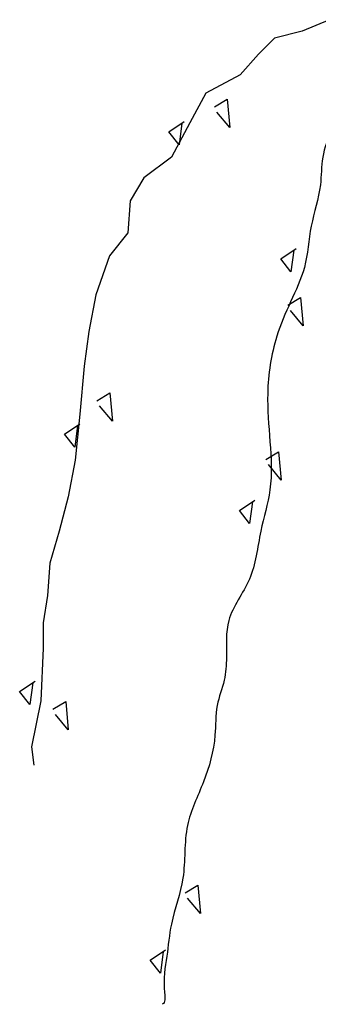
# Model space of a CAD drawing. Units: millimetres. Extents: x -8951.3 to -8902.6, y 21798 to 21878.9.
# Drawn here: x -8909.2 to -8908.4, y 21855.8 to 21858.2 of the extents above; entities that cross this region are included whole.
import ezdxf

# ---------------------------------------------------------------- set-up
doc = ezdxf.new("R2010")
doc.units = ezdxf.units.MM
doc.header["$LTSCALE"] = 0.5
doc.layers.add('aStavba-az_objekt', color=7, linetype='Continuous')

msp = doc.modelspace()

# ---------------------------------------------------------------- linework, layer by layer
at = {"layer": 'aStavba-az_objekt'}
for p, q in [((-8908.3963, 21858.2098), (-8908.465, 21858.1812)), ((-8908.465, 21858.1812), (-8908.5337, 21858.164)), ((-8908.5337, 21858.164), (-8908.5738, 21858.124)), ((-8908.5738, 21858.124), (-8908.6196, 21858.0725)), ((-8908.6196, 21858.0725), (-8908.7055, 21858.0267)), ((-8908.7055, 21858.0267), (-8908.7456, 21857.9524)), ((-8908.684, 21857.9924), (-8908.6518, 21858.0116)), ((-8908.6518, 21858.0116), (-8908.6454, 21857.9409)), ((-8908.6454, 21857.9409), (-8908.6776, 21857.9795)), ((-8908.7978, 21857.9298), (-8908.7592, 21857.9555)), ((-8908.7456, 21857.9524), (-8908.7914, 21857.8666)), ((-8908.7654, 21857.9514), (-8908.7721, 21857.8977)), ((-8908.7721, 21857.8977), (-8908.7978, 21857.9298)), ((-8908.7914, 21857.8666), (-8908.8601, 21857.8151)), ((-8908.8601, 21857.8151), (-8908.8944, 21857.7579)), ((-8908.8944, 21857.7579), (-8908.9002, 21857.6779)), ((-8908.9002, 21857.6779), (-8908.946, 21857.6207)), ((-8908.946, 21857.6207), (-8908.9803, 21857.5234)), ((-8908.5184, 21857.6135), (-8908.4798, 21857.6392)), ((-8908.4859, 21857.6351), (-8908.4927, 21857.5813)), ((-8908.4927, 21857.5813), (-8908.5184, 21857.6135)), ((-8908.9803, 21857.5234), (-8908.9975, 21857.4319)), ((-8908.5006, 21857.4978), (-8908.4685, 21857.5171)), ((-8908.4685, 21857.5171), (-8908.462, 21857.4463)), ((-8908.462, 21857.4463), (-8908.4942, 21857.4849)), ((-8908.9975, 21857.4319), (-8909.009, 21857.3461)), ((-8909.009, 21857.3461), (-8909.0204, 21857.226)), ((-8908.9775, 21857.2596), (-8908.9453, 21857.2789)), ((-8908.9453, 21857.2789), (-8908.9388, 21857.2082)), ((-8909.0204, 21857.226), (-8909.0319, 21857.1116)), ((-8908.9388, 21857.2082), (-8908.971, 21857.2468)), ((-8909.0586, 21857.1762), (-8909.02, 21857.2019)), ((-8909.0262, 21857.1979), (-8909.0329, 21857.1441)), ((-8909.0329, 21857.1441), (-8909.0586, 21857.1762)), ((-8908.5557, 21857.1131), (-8908.5235, 21857.1324)), ((-8908.5235, 21857.1324), (-8908.517, 21857.0616)), ((-8909.0319, 21857.1116), (-8909.049, 21857.0201)), ((-8908.517, 21857.0616), (-8908.5492, 21857.1002)), ((-8909.049, 21857.0201), (-8909.072, 21856.9343)), ((-8908.6216, 21856.9859), (-8908.583, 21857.0117)), ((-8908.5891, 21857.0076), (-8908.5959, 21856.9538)), ((-8908.5959, 21856.9538), (-8908.6216, 21856.9859)), ((-8909.072, 21856.9343), (-8909.0949, 21856.8542)), ((-8909.0949, 21856.8542), (-8909.1006, 21856.7742)), ((-8909.1006, 21856.7742), (-8909.112, 21856.7055)), ((-8909.112, 21856.7055), (-8909.112, 21856.6426)), ((-8909.112, 21856.6426), (-8909.1178, 21856.5111)), ((-8909.1704, 21856.5343), (-8909.1318, 21856.56)), ((-8909.1379, 21856.5559), (-8909.1447, 21856.5021)), ((-8909.1447, 21856.5021), (-8909.1704, 21856.5343)), ((-8909.1178, 21856.5111), (-8909.1407, 21856.3967)), ((-8909.0875, 21856.4903), (-8909.0553, 21856.5096)), ((-8909.0553, 21856.5096), (-8909.0489, 21856.4388)), ((-8909.0489, 21856.4388), (-8909.081, 21856.4774)), ((-8909.1407, 21856.3967), (-8909.1349, 21856.3509)), ((-8908.7574, 21856.0323), (-8908.7252, 21856.0516)), ((-8908.7252, 21856.0516), (-8908.7188, 21855.9809)), ((-8908.7188, 21855.9809), (-8908.751, 21856.0195)), ((-8908.8444, 21855.8644), (-8908.8058, 21855.8901)), ((-8908.8119, 21855.8861), (-8908.8187, 21855.8323)), ((-8908.8187, 21855.8323), (-8908.8444, 21855.8644))]:
    msp.add_line(p, q, dxfattribs=at)
at = {"layer": 'aStavba-az_objekt', "start_tangent": (0.874158, 0.485641), "end_tangent": (-0.928622, -0.371028)}
msp.add_spline([(-8907.148, 21856.6483), (-8907.1308, 21856.7627), (-8907.1366, 21856.9114), (-8907.1595, 21857.0258), (-8907.211, 21857.1631), (-8907.274, 21857.2775), (-8907.3026, 21857.3862), (-8907.3313, 21857.4548), (-8907.4057, 21857.512), (-8907.503, 21857.6092), (-8907.5202, 21857.6779), (-8907.5546, 21857.7236), (-8907.6347, 21857.7751), (-8907.6805, 21857.838), (-8907.7435, 21857.8838), (-8907.8008, 21857.9295), (-8907.8695, 21857.9924), (-8907.9325, 21858.021), (-8907.9783, 21858.0382), (-8908.0814, 21858.0496), (-8908.1558, 21858.0553), (-8908.2188, 21858.0668), (-8908.3104, 21858.0496), (-8908.3562, 21857.9981), (-8908.3906, 21857.9352), (-8908.4135, 21857.8666), (-8908.4192, 21857.798), (-8908.4421, 21857.695), (-8908.4593, 21857.5921), (-8908.4936, 21857.5063), (-8908.528, 21857.4205), (-8908.5509, 21857.2775), (-8908.5452, 21857.1574), (-8908.5452, 21857.0373), (-8908.5681, 21856.9343), (-8908.5967, 21856.8142), (-8908.6482, 21856.7113), (-8908.654, 21856.6197), (-8908.6597, 21856.5626), (-8908.6769, 21856.4996), (-8908.6826, 21856.4253), (-8908.7112, 21856.3092), (-8908.7513, 21856.2005), (-8908.7627, 21856.069), (-8908.7914, 21855.9546), (-8908.8028, 21855.8745), (-8908.8086, 21855.783), (-8908.8143, 21855.7544)], degree=3, dxfattribs=at)

doc.saveas('drawing.dxf')
